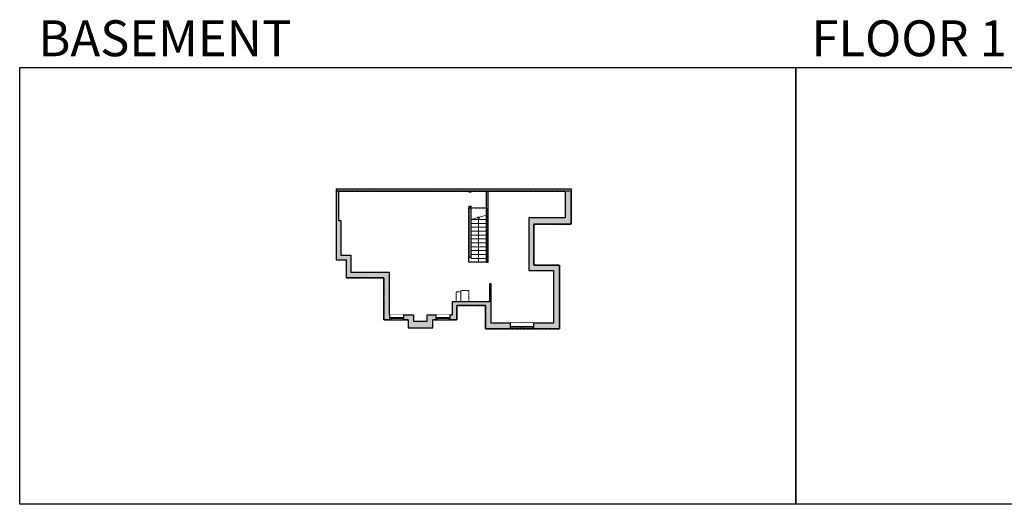
# Model space of a CAD drawing. Units: inches. Extents: x -1876 to 4124, y -2728 to -1480.
# Drawn here: x -1876 to 662, y -2728 to -1480 of the extents above; entities that cross this region are included whole.
import ezdxf

# ---------------------------------------------------------------- set-up
doc = ezdxf.new("R2010")
doc.units = ezdxf.units.IN
doc.linetypes.add('Dash', pattern=[0.23622, 0.11811, -0.11811])
doc.layers.get('0').update_dxf_attribs({"color": 255})
doc.layers.get('Defpoints').update_dxf_attribs({"color": 6, "linetype": 'Dash'})
for name, color, linetype, lineweight in [('A-DOOR&WINDOWS', 4, 'Continuous', 9), ('A-OBJECT', 2, 'Continuous', 9), ('A-STAIRS', 1, 'Continuous', 15)]:
    doc.layers.add(name, color=color, linetype=linetype, lineweight=lineweight)
doc.layers.add('A-WALL', color=252, linetype='Continuous')
doc.styles.get("Standard").update_dxf_attribs({"font": 'arial.ttf'})

# ---------------------------------------------------------------- blocks, each defined once
blk = doc.blocks.new('*U219')
at = {"color": 0, "linetype": 'ByBlock', "lineweight": -2}
blk.add_line((113, 0), (0, 0), dxfattribs=at)
at = {"color": 0, "linetype": 'ByBlock', "lineweight": -2, "transparency": 33554687}
blk.add_lwpolyline([(3.5, 2.7), (0, 0), (3.5, -2.7)], dxfattribs=at)
blk = doc.blocks.new('*U220')
at = {"color": 252}
blk.add_wipeout([(31.5, 0), (31.5, -15), (-28.5, -15), (-28.5, 0)], dxfattribs=at)
at = {"color": 4}
for points in [[(3, -6), (3, -3.7), (3, -3.7), (3, -2.3), (3, -2.3), (3, 0), (0, 0), (0, -6)], [(28.5, -6), (28.5, -3.7), (28.5, -3.7), (28.5, -2.3), (28.5, -2.3), (28.5, 0), (31.5, 0), (31.5, -6)], [(-25.5, -6), (-25.5, -3.7), (-25.5, -3.7), (-25.5, -2.3), (-25.5, -2.3), (-25.5, 0), (-28.5, 0), (-28.5, -6)], [(0, -6), (0, -3.7), (0, -3.7), (0, -2.3), (0, -2.3), (0, 0), (3, 0), (3, -6)]]:
    blk.add_lwpolyline(points, close=True, dxfattribs=at)
at = {"color": 9}
for points in [[(3, 0), (28.5, 0)], [(0, 0), (-25.5, 0)], [(0, -6), (-25.5, -6)], [(3, -6), (28.5, -6)]]:
    blk.add_lwpolyline(points, dxfattribs=at)
for points in [[(0, -3), (-25.5, -3), (-25.5, -3), (0, -3)], [(3, -3), (28.5, -3), (28.5, -3), (3, -3)]]:
    blk.add_lwpolyline(points, close=True, dxfattribs=at)
at = {"layer": 'A-WALL'}
for points in [[(31.5, 0), (31.5, -15)], [(-28.5, 0), (-28.5, -15)]]:
    blk.add_lwpolyline(points, dxfattribs=at)
blk = doc.blocks.new('*U221')
at = {"color": 252}
blk.add_wipeout([(36, 0), (36, -12.7), (0, -12.7), (0, 0)], dxfattribs=at)
at = {"color": 4}
for points in [[(3, -6), (3, -3.7), (3, -3.7), (3, -2.3), (3, -2.3), (3, 0), (0, 0), (0, -6)], [(33, -6), (33, -3.7), (33, -3.7), (33, -2.3), (33, -2.3), (33, 0), (36, 0), (36, -6)]]:
    blk.add_lwpolyline(points, close=True, dxfattribs=at)
at = {"color": 9}
for points in [[(3, 0), (33, 0)], [(3, -6), (33, -6)]]:
    blk.add_lwpolyline(points, dxfattribs=at)
blk.add_lwpolyline([(3, -3), (33, -3), (33, -3), (3, -3)], close=True, dxfattribs=at)
at = {"layer": 'A-WALL'}
for points in [[(0, 0), (0, -12.7)], [(36, 0), (36, -12.7)]]:
    blk.add_lwpolyline(points, dxfattribs=at)

msp = doc.modelspace()

# ---------------------------------------------------------------- hatches: boundary and pattern name
at = {"layer": 'A-WALL'}
h = msp.add_hatch(color=256, dxfattribs=at)
h.dxf.hatch_style = 1
h.paths.add_polyline_path([(-923.2, -2131.1), (-1022.2, -2131.1), (-1022.2, -2086.1), (-1048.7, -2086.1), (-1048.7, -1996.9), (-1054.7, -1996.9), (-1054.7, -1921.4), (-470.5, -1921.4), (-470.5, -1990.2), (-564, -1990.2), (-564, -2125.9), (-500.5, -2125.9), (-500.5, -2261.1), (-550.8, -2261.1), (-550.8, -2276.1), (-484.5, -2276.1), (-484.5, -2111.9), (-551, -2111.9), (-551, -2006.2), (-454.5, -2006.2), (-454.5, -1915.4), (-1060.7, -1915.4), (-1060.7, -2098.1), (-1034.2, -2098.1), (-1034.2, -2144.1), (-937.2, -2144.1), (-937.2, -2252.4), (-921.7, -2252.4), (-921.7, -2239.7), (-923.2, -2239.7)])
h.paths.add_polyline_path([(-811.2, -2252.4), (-802.8, -2252.4), (-802.8, -2239.7), (-826.2, -2239.7), (-826.2, -2256.4), (-861.1, -2256.4), (-861.1, -2239.7), (-885.7, -2239.7), (-885.7, -2252.4), (-875.1, -2252.4), (-875.1, -2273.4), (-811.2, -2273.4)], flags=17)
h.paths.add_polyline_path([(-610.8, -2261.1), (-661.1, -2261.1), (-661.1, -2205.9), (-761.1, -2205.9), (-761.1, -2239.7), (-766.8, -2239.7), (-766.8, -2252.4), (-749.1, -2252.4), (-749.1, -2215.9), (-675.1, -2215.9), (-675.1, -2276.1), (-610.8, -2276.1), (-610.8, -2270.1)])

# ---------------------------------------------------------------- linework, layer by layer
at = {"layer": 'A-OBJECT', "linetype": 'Dash', "transparency": 33554687}
for points in [[(-738.9, -2205.9), (-750.7, -2205.9), (-750.7, -2180.9), (-738.9, -2180.9)], [(-718.5, -2177.5), (-738.9, -2177.5), (-738.9, -2205.9), (-718.5, -2205.9)]]:
    msp.add_lwpolyline(points, close=True, dxfattribs=at)
at = {"layer": 'A-STAIRS'}
for p, q in [((-712.8, -1994.3), (-673.3, -1994.3)), ((-712.8, -2004.3), (-673.3, -2004.3)), ((-712.8, -2014.3), (-673.3, -2014.3)), ((-712.8, -2024.3), (-673.3, -2024.3)), ((-712.8, -2034.3), (-673.3, -2034.3)), ((-712.8, -2044.3), (-673.3, -2044.3)), ((-712.8, -2054.3), (-673.3, -2054.3)), ((-712.8, -2064.3), (-673.3, -2064.3)), ((-712.8, -2074.3), (-673.3, -2074.3)), ((-718.8, -2104.3), (-718.8, -2091.7)), ((-718.8, -2104.3), (-673.3, -2104.3)), ((-712.8, -2084.3), (-673.3, -2084.3)), ((-712.8, -2094.3), (-712.8, -2091.7)), ((-712.8, -2094.3), (-673.3, -2094.3))]:
    msp.add_line(p, q, dxfattribs=at)
msp.add_lwpolyline([(-712.8, -1994.3), (-695.1, -1989.4), (-694.7, -1986.9), (-691.4, -1991.3), (-691.2, -1988.3), (-673.3, -1983.4)], dxfattribs=at)
at = {"layer": 'A-WALL'}
for p, q in [((-1060.7, -1915.4), (-454.5, -1915.4)), ((-1060.7, -1915.4), (-1060.7, -2098.1)), ((-1054.7, -1921.4), (-470.5, -1921.4)), ((-1054.7, -1921.4), (-1054.7, -1996.9)), ((-718.8, -1921.4), (-718.8, -1923.8)), ((-712.8, -1923.8), (-718.8, -1923.8)), ((-712.8, -1923.8), (-712.8, -1921.4)), ((-673.3, -2104.3), (-673.3, -1921.4)), ((-668.3, -2104.3), (-668.3, -1921.4)), ((-470.5, -1921.4), (-470.5, -1990.2)), ((-454.5, -1915.4), (-454.5, -2006.2)), ((-718.8, -1959.7), (-718.8, -2091.7)), ((-718.8, -1959.7), (-712.8, -1959.7)), ((-712.8, -2091.7), (-712.8, -1959.7)), ((-1054.7, -1996.9), (-1048.7, -1996.9)), ((-1048.7, -1996.9), (-1048.7, -2086.1)), ((-470.5, -1990.2), (-564, -1990.2)), ((-564, -1990.2), (-564, -2125.9)), ((-454.5, -2006.2), (-551, -2006.2)), ((-551, -2006.2), (-551, -2111.9)), ((-1060.7, -2098.1), (-1034.2, -2098.1)), ((-1048.7, -2086.1), (-1022.2, -2086.1)), ((-1034.2, -2098.1), (-1034.2, -2144.1)), ((-1022.2, -2086.1), (-1022.2, -2131.1)), ((-718.8, -2091.7), (-712.8, -2091.7)), ((-673.3, -2104.3), (-668.3, -2104.3)), ((-923.2, -2131.1), (-1022.2, -2131.1)), ((-923.2, -2239.7), (-923.2, -2131.1)), ((-564, -2125.9), (-500.5, -2125.9)), ((-551, -2111.9), (-484.5, -2111.9)), ((-500.5, -2125.9), (-500.5, -2261.1)), ((-484.5, -2111.9), (-484.5, -2276.1)), ((-937.2, -2144.1), (-1034.2, -2144.1)), ((-937.2, -2252.4), (-937.2, -2144.1)), ((-661.1, -2159.8), (-665.1, -2159.8)), ((-665.1, -2159.8), (-665.1, -2205.9)), ((-661.1, -2205.9), (-661.1, -2159.8)), ((-661.1, -2205.9), (-761.1, -2205.9)), ((-761.1, -2205.9), (-761.1, -2239.7)), ((-661.1, -2261.1), (-661.1, -2205.9)), ((-675.1, -2215.9), (-749.1, -2215.9)), ((-749.1, -2215.9), (-749.1, -2252.4)), ((-675.1, -2276.1), (-675.1, -2215.9)), ((-875.1, -2252.4), (-937.2, -2252.4)), ((-923.2, -2239.7), (-861.1, -2239.7)), ((-921.7, -2239.7), (-921.7, -2252.4)), ((-885.7, -2252.4), (-885.7, -2239.7)), ((-875.1, -2252.4), (-875.1, -2273.4)), ((-861.1, -2239.7), (-861.1, -2256.4)), ((-861.1, -2256.4), (-826.2, -2256.4)), ((-826.2, -2256.4), (-826.2, -2239.7)), ((-826.2, -2239.7), (-761.1, -2239.7)), ((-749.1, -2252.4), (-811.2, -2252.4)), ((-811.2, -2273.4), (-811.2, -2252.4)), ((-802.8, -2239.7), (-802.8, -2252.4)), ((-766.8, -2252.4), (-766.8, -2239.7)), ((-875.1, -2273.4), (-811.2, -2273.4)), ((-484.5, -2276.1), (-675.1, -2276.1)), ((-500.5, -2261.1), (-661.1, -2261.1)), ((-610.8, -2261.1), (-610.8, -2276.1)), ((-550.8, -2276.1), (-550.8, -2261.1))]:
    msp.add_line(p, q, dxfattribs=at)
at = {"layer": 'Defpoints', "color": 255, "linetype": 'Continuous', "elevation": 0}
for points in [[(-1876, -1602.6), (124, -1602.6), (124, -2727.6), (-1876, -2727.6)], [(124, -1602.6), (2124, -1602.6), (2124, -2727.6), (124, -2727.6)]]:
    msp.add_lwpolyline(points, close=True, dxfattribs=at)
at = {"layer": 'Defpoints'}
msp.add_lwpolyline([(-718.8, -1964.3), (-673.3, -1964.3), (-673.3, -2104.3), (-718.8, -2104.3)], close=True, dxfattribs=at)

# ---------------------------------------------------------------- block references
at = {"layer": 'A-STAIRS', "rotation": 270}
msp.add_blockref('*U219', (-693.1, -1991.3), dxfattribs=at)

# ---------------------------------------------------------------- texts
at = {"layer": 'Defpoints', "linetype": 'Continuous', "char_height": 92.408, "width": 623.405, "attachment_point": 7}
for s, insert in [('\\pxqc;BASEMENT', (-1813.6, -1573.9, 0)), ('\\pxqc;FLOOR 1', (104.5, -1573.9, 0))]:
    msp.add_mtext(s, dxfattribs=dict(at, insert=insert))

# ---------------------------------------------------------------- next in the draw order: block references
at = {"layer": 'A-DOOR&WINDOWS', "rotation": 180}
for name, p in [('*U221', (-885.7, -2252.4)), ('*U221', (-766.8, -2252.4)), ('*U220', (-579.3, -2276.1))]:
    msp.add_blockref(name, p, dxfattribs=at)

# ---------------------------------------------------------------- next in the draw order: linework, layer by layer
at = {"layer": 'Defpoints'}
msp.add_lwpolyline([(-1060.7, -1921.4), (-1060.7, -2098.1), (-1034.2, -2098.1), (-1034.2, -2144.1), (-937.2, -2144.1), (-937.2, -2252.4), (-875.1, -2252.4), (-875.1, -2273.4), (-811.2, -2273.4), (-811.2, -2252.4), (-749.1, -2252.4), (-749.1, -2215.9), (-675.1, -2215.9), (-675.1, -2276.1), (-484.5, -2276.1), (-484.5, -2111.9), (-551, -2111.9), (-551, -2006.2), (-454.5, -2006.2), (-454.5, -1921.4), (-1060.7, -1921.4)], dxfattribs=at)

doc.saveas('drawing.dxf')
